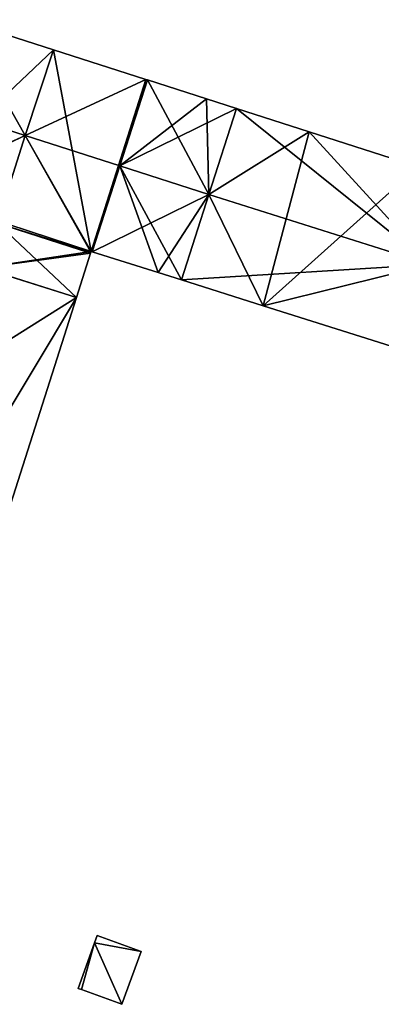
# Model space of a CAD drawing. Units: metres. Extents: x 74350 to 74952, y 344992 to 345514.
# Drawn here: x 74751 to 74773, y 345409 to 345470 of the extents above; entities that cross this region are included whole.
import ezdxf

# ---------------------------------------------------------------- set-up
doc = ezdxf.new("R2010")
doc.units = ezdxf.units.M
for name, color, linetype in [('FacadeFaces', 253, 'Continuous'), ('FloorBoundary', 4, 'Continuous'), ('FloorFaces', 253, 'Continuous'), ('OuterEaves', 4, 'Continuous'), ('RoofFaces', 24, 'Continuous'), ('RoofLines', 2, 'Continuous')]:
    doc.layers.add(name, color=color, linetype=linetype)

msp = doc.modelspace()

# ---------------------------------------------------------------- linework, layer by layer
at = {"layer": 'FacadeFaces'}
for points in [[(74753.079, 345467.888, 295.272), (74753.079, 345467.888, 281.101), (74747.254, 345469.757, 295.272), (74753.079, 345467.888, 295.272)], [(74753.079, 345467.888, 281.101), (74747.254, 345469.757, 281.101), (74747.254, 345469.757, 295.272), (74753.079, 345467.888, 281.101)], [(74758.812, 345466.049, 295.272), (74753.079, 345467.888, 281.101), (74753.079, 345467.888, 295.272), (74758.812, 345466.049, 295.272)], [(74758.812, 345466.049, 281.101), (74753.079, 345467.888, 281.101), (74758.812, 345466.049, 295.272), (74758.812, 345466.049, 281.101)], [(74758.915, 345466.016, 295.272), (74758.812, 345466.049, 281.101), (74758.812, 345466.049, 295.272), (74758.915, 345466.016, 295.272)], [(74758.915, 345466.016, 281.101), (74758.812, 345466.049, 281.101), (74758.915, 345466.016, 295.272), (74758.915, 345466.016, 281.101)], [(74762.583, 345464.839, 295.272), (74758.915, 345466.016, 281.101), (74758.915, 345466.016, 295.272), (74762.583, 345464.839, 295.272)], [(74762.583, 345464.839, 281.101), (74758.915, 345466.016, 281.101), (74762.583, 345464.839, 295.272), (74762.583, 345464.839, 281.101)], [(74764.448, 345464.241, 295.272), (74764.448, 345464.241, 281.101), (74762.583, 345464.839, 295.272), (74764.448, 345464.241, 295.272)], [(74764.448, 345464.241, 281.101), (74762.583, 345464.839, 281.101), (74762.583, 345464.839, 295.272), (74764.448, 345464.241, 281.101)], [(74762.725, 345458.905, 296.108), (74762.725, 345458.905, 281.101), (74764.448, 345464.241, 295.272), (74762.725, 345458.905, 296.108)], [(74762.725, 345458.905, 281.101), (74764.448, 345464.241, 281.101), (74764.448, 345464.241, 295.272), (74762.725, 345458.905, 281.101)], [(74764.448, 345464.241, 295.161), (74762.725, 345458.903, 281.693), (74762.725, 345458.903, 296.181), (74764.448, 345464.241, 295.161)], [(74764.448, 345464.241, 281.693), (74762.725, 345458.903, 281.693), (74764.448, 345464.241, 295.161), (74764.448, 345464.241, 281.693)], [(74768.957, 345462.794, 295.165), (74768.957, 345462.794, 281.693), (74764.448, 345464.241, 295.161), (74768.957, 345462.794, 295.165)], [(74764.448, 345464.241, 295.161), (74768.957, 345462.794, 281.693), (74764.448, 345464.241, 281.693), (74764.448, 345464.241, 295.161)], [(74775.719, 345460.625, 295.172), (74775.719, 345460.625, 281.693), (74768.957, 345462.794, 295.165), (74775.719, 345460.625, 295.172)], [(74775.719, 345460.625, 281.693), (74768.957, 345462.794, 281.693), (74768.957, 345462.794, 295.165), (74775.719, 345460.625, 281.693)], [(74761.014, 345453.603, 295.278), (74762.725, 345458.905, 281.101), (74762.725, 345458.905, 296.108), (74761.014, 345453.603, 295.278)], [(74761.014, 345453.603, 281.101), (74762.725, 345458.905, 281.101), (74761.014, 345453.603, 295.278), (74761.014, 345453.603, 281.101)], [(74762.725, 345458.903, 296.181), (74762.725, 345458.903, 281.693), (74761.014, 345453.603, 295.168), (74762.725, 345458.903, 296.181)], [(74762.725, 345458.903, 281.693), (74761.014, 345453.603, 281.693), (74761.014, 345453.603, 295.168), (74762.725, 345458.903, 281.693)], [(74755.369, 345455.27, 295.267), (74755.39, 345455.335, 281.101), (74755.39, 345455.335, 295.268), (74755.369, 345455.27, 295.267)], [(74755.369, 345455.27, 281.101), (74755.39, 345455.335, 281.101), (74755.369, 345455.27, 295.267), (74755.369, 345455.27, 281.101)], [(74755.39, 345455.335, 295.268), (74755.402, 345455.373, 281.101), (74755.402, 345455.373, 295.273), (74755.39, 345455.335, 295.268)], [(74755.39, 345455.335, 281.101), (74755.402, 345455.373, 281.101), (74755.39, 345455.335, 295.268), (74755.39, 345455.335, 281.101)], [(74755.402, 345455.373, 295.273), (74755.473, 345455.351, 281.101), (74755.473, 345455.351, 295.273), (74755.402, 345455.373, 295.273)], [(74755.402, 345455.373, 281.101), (74755.473, 345455.351, 281.101), (74755.402, 345455.373, 295.273), (74755.402, 345455.373, 281.101)], [(74755.473, 345455.351, 295.273), (74759.568, 345454.059, 281.101), (74759.568, 345454.059, 295.277), (74755.473, 345455.351, 295.273)], [(74755.473, 345455.351, 281.101), (74759.568, 345454.059, 281.101), (74755.473, 345455.351, 295.273), (74755.473, 345455.351, 281.101)], [(74754.49, 345452.515, 295.266), (74755.369, 345455.27, 281.101), (74755.369, 345455.27, 295.267), (74754.49, 345452.515, 295.266)], [(74754.49, 345452.515, 281.101), (74755.369, 345455.27, 281.101), (74754.49, 345452.515, 295.266), (74754.49, 345452.515, 281.101)], [(74748.665, 345454.352, 296.107), (74748.665, 345454.352, 281.101), (74754.49, 345452.515, 295.266), (74748.665, 345454.352, 296.107)], [(74748.665, 345454.352, 281.101), (74754.49, 345452.515, 281.101), (74754.49, 345452.515, 295.266), (74748.665, 345454.352, 281.101)], [(74754.49, 345452.515, 295.113), (74748.692, 345454.344, 281.575), (74748.692, 345454.344, 296.213), (74754.49, 345452.515, 295.113)], [(74754.49, 345452.515, 281.575), (74748.692, 345454.344, 281.575), (74754.49, 345452.515, 295.113), (74754.49, 345452.515, 281.575)], [(74759.568, 345454.059, 295.277), (74761.014, 345453.603, 281.101), (74761.014, 345453.603, 295.278), (74759.568, 345454.059, 295.277)], [(74759.568, 345454.059, 281.101), (74761.014, 345453.603, 281.101), (74759.568, 345454.059, 295.277), (74759.568, 345454.059, 281.101)], [(74761.014, 345453.603, 295.168), (74766.095, 345452, 281.693), (74766.095, 345452, 295.168), (74761.014, 345453.603, 295.168)], [(74761.014, 345453.603, 281.693), (74766.095, 345452, 281.693), (74761.014, 345453.603, 295.168), (74761.014, 345453.603, 281.693)], [(74744.79, 345422.137, 295.112), (74754.49, 345452.515, 281.575), (74754.49, 345452.515, 295.113), (74744.79, 345422.137, 295.112)], [(74744.79, 345422.137, 281.575), (74754.49, 345452.515, 281.575), (74744.79, 345422.137, 295.112), (74744.79, 345422.137, 281.575)], [(74766.095, 345452, 295.168), (74766.095, 345452, 281.693), (74780.088, 345447.586, 295.168), (74766.095, 345452, 295.168)], [(74766.095, 345452, 281.693), (74780.088, 345447.586, 281.693), (74780.088, 345447.586, 295.168), (74766.095, 345452, 281.693)], [(74755.782, 345412.91, 284.041), (74755.617, 345412.455, 281.707), (74755.617, 345412.455, 284.041), (74755.782, 345412.91, 284.041)], [(74755.782, 345412.91, 281.707), (74755.617, 345412.455, 281.707), (74755.782, 345412.91, 284.041), (74755.782, 345412.91, 281.707)], [(74758.509, 345411.921, 284.041), (74755.782, 345412.91, 281.707), (74755.782, 345412.91, 284.041), (74758.509, 345411.921, 284.041)], [(74758.509, 345411.921, 281.707), (74755.782, 345412.91, 281.707), (74758.509, 345411.921, 284.041), (74758.509, 345411.921, 281.707)], [(74755.617, 345412.455, 284.041), (74755.617, 345412.455, 281.707), (74754.595, 345409.637, 284.041), (74755.617, 345412.455, 284.041)], [(74754.595, 345409.637, 284.041), (74755.617, 345412.455, 281.707), (74754.595, 345409.637, 281.707), (74754.595, 345409.637, 284.041)], [(74757.322, 345408.648, 284.041), (74758.509, 345411.921, 281.707), (74758.509, 345411.921, 284.041), (74757.322, 345408.648, 284.041)], [(74757.322, 345408.648, 281.707), (74758.509, 345411.921, 281.707), (74757.322, 345408.648, 284.041), (74757.322, 345408.648, 281.707)], [(74754.595, 345409.637, 284.041), (74754.809, 345409.559, 281.707), (74754.809, 345409.559, 284.041), (74754.595, 345409.637, 284.041)], [(74754.595, 345409.637, 281.707), (74754.809, 345409.559, 281.707), (74754.595, 345409.637, 284.041), (74754.595, 345409.637, 281.707)], [(74754.809, 345409.559, 284.041), (74757.322, 345408.648, 281.707), (74757.322, 345408.648, 284.041), (74754.809, 345409.559, 284.041)], [(74754.809, 345409.559, 281.707), (74757.322, 345408.648, 281.707), (74754.809, 345409.559, 284.041), (74754.809, 345409.559, 281.707)]]:
    msp.add_3dface(points, dxfattribs=at)
at = {"layer": 'FloorBoundary'}
for points in [[(74748.665, 345454.352, 281.101), (74754.49, 345452.515, 281.101), (74755.369, 345455.27, 281.101), (74755.39, 345455.335, 281.101), (74755.402, 345455.373, 281.101), (74755.473, 345455.351, 281.101), (74759.568, 345454.059, 281.101), (74761.014, 345453.603, 281.101), (74762.725, 345458.905, 281.101), (74764.448, 345464.241, 281.101), (74762.583, 345464.839, 281.101), (74758.915, 345466.016, 281.101), (74758.812, 345466.049, 281.101), (74753.079, 345467.888, 281.101), (74747.254, 345469.757, 281.101)], [(74764.448, 345464.241, 281.693), (74762.725, 345458.903, 281.693), (74761.014, 345453.603, 281.693), (74766.095, 345452, 281.693), (74780.088, 345447.586, 281.693), (74783.492, 345458.132, 281.693), (74783.438, 345458.149, 281.693), (74775.719, 345460.625, 281.693), (74768.957, 345462.794, 281.693), (74764.448, 345464.241, 281.693)], [(74733.163, 345425.795, 281.575), (74744.79, 345422.137, 281.575), (74754.49, 345452.515, 281.575), (74748.692, 345454.344, 281.575), (74742.885, 345456.175, 281.575), (74738.498, 345442.467, 281.575), (74736.601, 345436.538, 281.575), (74733.163, 345425.795, 281.575)], [(74754.595, 345409.637, 281.707), (74754.809, 345409.559, 281.707), (74757.322, 345408.648, 281.707), (74758.509, 345411.921, 281.707), (74755.782, 345412.91, 281.707), (74755.617, 345412.455, 281.707), (74754.595, 345409.637, 281.707)]]:
    msp.add_polyline3d(points, dxfattribs=at)
at = {"layer": 'FloorFaces'}
for points in [[(74753.079, 345467.888, 281.101), (74743.837, 345459.15, 281.101), (74747.254, 345469.757, 281.101), (74753.079, 345467.888, 281.101)], [(74755.402, 345455.373, 281.101), (74743.837, 345459.15, 281.101), (74753.079, 345467.888, 281.101), (74755.402, 345455.373, 281.101)], [(74755.402, 345455.373, 281.101), (74753.079, 345467.888, 281.101), (74758.812, 345466.049, 281.101), (74755.402, 345455.373, 281.101)], [(74755.402, 345455.373, 281.101), (74758.812, 345466.049, 281.101), (74755.473, 345455.351, 281.101), (74755.402, 345455.373, 281.101)], [(74755.473, 345455.351, 281.101), (74758.812, 345466.049, 281.101), (74758.915, 345466.016, 281.101), (74755.473, 345455.351, 281.101)], [(74755.473, 345455.351, 281.101), (74758.915, 345466.016, 281.101), (74762.725, 345458.905, 281.101), (74755.473, 345455.351, 281.101)], [(74762.725, 345458.905, 281.101), (74758.915, 345466.016, 281.101), (74762.583, 345464.839, 281.101), (74762.725, 345458.905, 281.101)], [(74762.725, 345458.905, 281.101), (74762.583, 345464.839, 281.101), (74764.448, 345464.241, 281.101), (74762.725, 345458.905, 281.101)], [(74764.448, 345464.241, 281.693), (74768.957, 345462.794, 281.693), (74762.725, 345458.903, 281.693), (74764.448, 345464.241, 281.693)], [(74762.725, 345458.903, 281.693), (74768.957, 345462.794, 281.693), (74766.095, 345452, 281.693), (74762.725, 345458.903, 281.693)], [(74766.095, 345452, 281.693), (74768.957, 345462.794, 281.693), (74775.719, 345460.625, 281.693), (74766.095, 345452, 281.693)], [(74766.095, 345452, 281.693), (74775.719, 345460.625, 281.693), (74780.088, 345447.586, 281.693), (74766.095, 345452, 281.693)], [(74748.665, 345454.352, 281.101), (74743.837, 345459.15, 281.101), (74755.402, 345455.373, 281.101), (74748.665, 345454.352, 281.101)], [(74755.473, 345455.351, 281.101), (74762.725, 345458.905, 281.101), (74759.568, 345454.059, 281.101), (74755.473, 345455.351, 281.101)], [(74759.568, 345454.059, 281.101), (74762.725, 345458.905, 281.101), (74761.014, 345453.603, 281.101), (74759.568, 345454.059, 281.101)], [(74762.725, 345458.903, 281.693), (74766.095, 345452, 281.693), (74761.014, 345453.603, 281.693), (74762.725, 345458.903, 281.693)], [(74748.665, 345454.352, 281.101), (74755.402, 345455.373, 281.101), (74755.369, 345455.27, 281.101), (74748.665, 345454.352, 281.101)], [(74748.665, 345454.352, 281.101), (74755.369, 345455.27, 281.101), (74754.49, 345452.515, 281.101), (74748.665, 345454.352, 281.101)], [(74754.49, 345452.515, 281.575), (74738.498, 345442.467, 281.575), (74748.692, 345454.344, 281.575), (74754.49, 345452.515, 281.575)], [(74744.79, 345422.137, 281.575), (74738.498, 345442.467, 281.575), (74754.49, 345452.515, 281.575), (74744.79, 345422.137, 281.575)], [(74758.509, 345411.921, 281.707), (74755.617, 345412.455, 281.707), (74755.782, 345412.91, 281.707), (74758.509, 345411.921, 281.707)], [(74754.595, 345409.637, 281.707), (74755.617, 345412.455, 281.707), (74754.809, 345409.559, 281.707), (74754.595, 345409.637, 281.707)], [(74754.809, 345409.559, 281.707), (74755.617, 345412.455, 281.707), (74757.322, 345408.648, 281.707), (74754.809, 345409.559, 281.707)], [(74757.322, 345408.648, 281.707), (74755.617, 345412.455, 281.707), (74758.509, 345411.921, 281.707), (74757.322, 345408.648, 281.707)]]:
    msp.add_3dface(points, dxfattribs=at)
at = {"layer": 'OuterEaves'}
for points in [[(74755.473, 345455.351, 295.273), (74759.568, 345454.059, 295.277), (74761.014, 345453.603, 295.278), (74762.725, 345458.905, 296.108), (74764.448, 345464.241, 295.272), (74762.583, 345464.839, 295.272), (74758.915, 345466.016, 295.272), (74758.812, 345466.049, 295.272), (74753.079, 345467.888, 295.272), (74747.254, 345469.757, 295.272)], [(74783.492, 345458.132, 295.168), (74783.438, 345458.149, 295.179), (74775.719, 345460.625, 295.172), (74768.957, 345462.794, 295.165), (74764.448, 345464.241, 295.161), (74762.725, 345458.903, 296.181), (74761.014, 345453.603, 295.168), (74766.095, 345452, 295.168), (74780.088, 345447.586, 295.168), (74783.492, 345458.132, 295.168)], [(74744.79, 345422.137, 295.112), (74754.49, 345452.515, 295.113), (74748.692, 345454.344, 296.213), (74742.885, 345456.175, 295.112), (74738.498, 345442.467, 295.112), (74736.601, 345436.538, 295.112), (74733.163, 345425.795, 295.112), (74744.79, 345422.137, 295.112)], [(74748.665, 345454.352, 296.107), (74754.49, 345452.515, 295.266), (74755.369, 345455.27, 295.267), (74755.39, 345455.335, 295.268), (74755.402, 345455.373, 295.273), (74755.473, 345455.351, 295.273)], [(74754.595, 345409.637, 284.041), (74754.809, 345409.559, 284.041), (74757.322, 345408.648, 284.041), (74758.509, 345411.921, 284.041), (74755.782, 345412.91, 284.041), (74755.617, 345412.455, 284.041), (74754.595, 345409.637, 284.041)]]:
    msp.add_polyline3d(points, dxfattribs=at)
at = {"layer": 'RoofFaces'}
for points in [[(74747.254, 345469.757, 295.272), (74745.432, 345464.453, 296.108), (74751.313, 345462.566, 296.108), (74747.254, 345469.757, 295.272)], [(74747.254, 345469.757, 295.272), (74751.313, 345462.566, 296.108), (74753.079, 345467.888, 295.272), (74747.254, 345469.757, 295.272)], [(74753.079, 345467.888, 295.272), (74751.313, 345462.566, 296.108), (74758.812, 345466.049, 295.272), (74753.079, 345467.888, 295.272)], [(74751.313, 345462.566, 296.108), (74757.193, 345460.68, 296.108), (74758.812, 345466.049, 295.272), (74751.313, 345462.566, 296.108)], [(74758.812, 345466.049, 295.272), (74757.193, 345460.68, 296.108), (74758.915, 345466.016, 295.272), (74758.812, 345466.049, 295.272)], [(74758.915, 345466.016, 295.272), (74757.193, 345460.68, 296.108), (74762.583, 345464.839, 295.272), (74758.915, 345466.016, 295.272)], [(74762.583, 345464.839, 295.272), (74757.193, 345460.68, 296.108), (74764.448, 345464.241, 295.272), (74762.583, 345464.839, 295.272)], [(74751.313, 345462.566, 296.108), (74745.432, 345464.453, 296.108), (74743.837, 345459.15, 295.283), (74751.313, 345462.566, 296.108)], [(74764.448, 345464.241, 295.272), (74757.193, 345460.68, 296.108), (74762.725, 345458.905, 296.108), (74764.448, 345464.241, 295.272)], [(74762.725, 345458.903, 296.181), (74776.487, 345454.562, 296.181), (74764.448, 345464.241, 295.161), (74762.725, 345458.903, 296.181)], [(74764.448, 345464.241, 295.161), (74776.487, 345454.562, 296.181), (74768.957, 345462.794, 295.165), (74764.448, 345464.241, 295.161)], [(74768.957, 345462.794, 295.165), (74776.487, 345454.562, 296.181), (74775.719, 345460.625, 295.172), (74768.957, 345462.794, 295.165)], [(74743.815, 345459.081, 295.272), (74751.313, 345462.566, 296.108), (74743.837, 345459.15, 295.283), (74743.815, 345459.081, 295.272)], [(74743.815, 345459.081, 295.272), (74749.561, 345457.134, 296.108), (74751.313, 345462.566, 296.108), (74743.815, 345459.081, 295.272)], [(74751.313, 345462.566, 296.108), (74749.561, 345457.134, 296.108), (74755.39, 345455.335, 295.268), (74751.313, 345462.566, 296.108)], [(74755.402, 345455.373, 295.273), (74751.313, 345462.566, 296.108), (74755.39, 345455.335, 295.268), (74755.402, 345455.373, 295.273)], [(74755.402, 345455.373, 295.273), (74757.193, 345460.68, 296.108), (74751.313, 345462.566, 296.108), (74755.402, 345455.373, 295.273)], [(74755.473, 345455.351, 295.273), (74757.193, 345460.68, 296.108), (74755.402, 345455.373, 295.273), (74755.473, 345455.351, 295.273)], [(74759.568, 345454.059, 295.277), (74757.193, 345460.68, 296.108), (74755.473, 345455.351, 295.273), (74759.568, 345454.059, 295.277)], [(74761.014, 345453.603, 295.278), (74757.193, 345460.68, 296.108), (74759.568, 345454.059, 295.277), (74761.014, 345453.603, 295.278)], [(74762.725, 345458.905, 296.108), (74757.193, 345460.68, 296.108), (74761.014, 345453.603, 295.278), (74762.725, 345458.905, 296.108)], [(74761.014, 345453.603, 295.168), (74776.487, 345454.562, 296.181), (74762.725, 345458.903, 296.181), (74761.014, 345453.603, 295.168)], [(74754.49, 345452.515, 295.266), (74749.561, 345457.134, 296.108), (74748.665, 345454.352, 296.107), (74754.49, 345452.515, 295.266)], [(74755.369, 345455.27, 295.267), (74749.561, 345457.134, 296.108), (74754.49, 345452.515, 295.266), (74755.369, 345455.27, 295.267)], [(74755.39, 345455.335, 295.268), (74749.561, 345457.134, 296.108), (74755.369, 345455.27, 295.267), (74755.39, 345455.335, 295.268)], [(74748.692, 345454.344, 296.213), (74740.827, 345429.767, 296.213), (74754.49, 345452.515, 295.113), (74748.692, 345454.344, 296.213)], [(74766.095, 345452, 295.168), (74776.487, 345454.562, 296.181), (74761.014, 345453.603, 295.168), (74766.095, 345452, 295.168)], [(74780.088, 345447.586, 295.168), (74776.487, 345454.562, 296.181), (74766.095, 345452, 295.168), (74780.088, 345447.586, 295.168)], [(74754.49, 345452.515, 295.113), (74740.827, 345429.767, 296.213), (74744.79, 345422.137, 295.112), (74754.49, 345452.515, 295.113)], [(74755.782, 345412.91, 284.041), (74755.617, 345412.455, 284.041), (74758.509, 345411.921, 284.041), (74755.782, 345412.91, 284.041)], [(74754.809, 345409.559, 284.041), (74755.617, 345412.455, 284.041), (74754.595, 345409.637, 284.041), (74754.809, 345409.559, 284.041)], [(74757.322, 345408.648, 284.041), (74755.617, 345412.455, 284.041), (74754.809, 345409.559, 284.041), (74757.322, 345408.648, 284.041)], [(74758.509, 345411.921, 284.041), (74755.617, 345412.455, 284.041), (74757.322, 345408.648, 284.041), (74758.509, 345411.921, 284.041)]]:
    msp.add_3dface(points, dxfattribs=at)
at = {"layer": 'RoofLines'}
for points in [[(74735.58, 345467.614, 296.108), (74745.432, 345464.453, 296.108), (74751.313, 345462.566, 296.108)], [(74751.313, 345462.566, 296.108), (74743.815, 345459.081, 295.272)], [(74748.665, 345454.352, 296.107), (74749.561, 345457.134, 296.108), (74751.313, 345462.566, 296.108)], [(74751.313, 345462.566, 296.108), (74757.193, 345460.68, 296.108), (74762.725, 345458.905, 296.108)], [(74751.313, 345462.566, 296.108), (74755.402, 345455.373, 295.273)], [(74751.313, 345462.566, 296.108), (74755.39, 345455.335, 295.268)], [(74762.725, 345458.903, 296.181), (74776.487, 345454.562, 296.181)]]:
    msp.add_polyline3d(points, dxfattribs=at)

doc.saveas('drawing.dxf')
